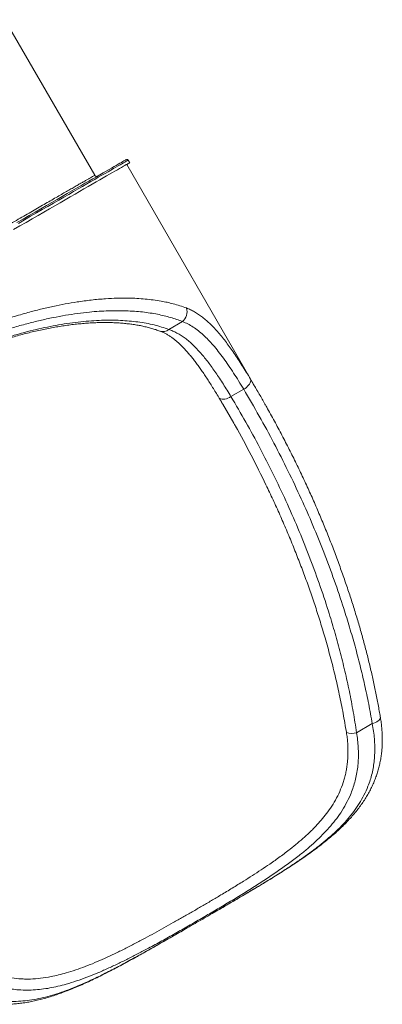
# Model space of a CAD drawing. Units: millimetres. Extents: x -50534 to 6533, y -13761 to 8770.
# Drawn here: x -26065 to -25569, y -6693 to -5348 of the extents above; entities that cross this region are included whole.
import ezdxf

# ---------------------------------------------------------------- set-up
doc = ezdxf.new("R2010")
doc.units = ezdxf.units.MM

msp = doc.modelspace()

# ---------------------------------------------------------------- linework, layer by layer
at = {"color": 7, "linetype": 'Continuous', "lineweight": 15}
for p, q in [((-25962, -5560.8), (-26084.8, -5348.2)), ((-25914.2, -5543.6), (-25916.2, -5540.2)), ((-25736.1, -5861.1), (-25918.1, -5545.9)), ((-25842.2, -5760.5), (-25860.7, -5771.3)), ((-25758.3, -5853), (-25775.7, -5863.1)), ((-25771.9, -5899.4), (-25787, -5873.4)), ((-25603.9, -6322.1), (-25582.5, -6309.7))]:
    msp.add_line(p, q, dxfattribs=at)
at = {"color": 8, "linetype": 'Continuous', "lineweight": 15}
for p, q in [((-25749.1, -5839.1), (-25744.3, -5847.3)), ((-25736.9, -6531.2), (-25737.1, -6531.3)), ((-25902.8, -6627), (-25902.6, -6626.8))]:
    msp.add_line(p, q, dxfattribs=at)
at = {"color": 7, "linetype": 'Continuous', "lineweight": 15, "flags": 128}
for points in [[(-26068.5, -5625.3), (-26060, -5620.5), (-26051.8, -5615.7), (-26043.7, -5611.1), (-26035.9, -5606.6), (-26028.2, -5602.2), (-26020.8, -5597.9), (-26013.6, -5593.7), (-26006.6, -5589.7), (-25999.9, -5585.8), (-25993.4, -5582.1), (-25987.1, -5578.5), (-25981.1, -5575), (-25975.4, -5571.7), (-25969.9, -5568.6), (-25964.6, -5565.6), (-25959.6, -5562.7), (-25954.9, -5560), (-25950.5, -5557.5), (-25946.4, -5555.1), (-25942.5, -5552.9), (-25938.9, -5550.8), (-25935.6, -5548.9), (-25932.6, -5547.2), (-25929.9, -5545.6), (-25927.5, -5544.3), (-25925.4, -5543.1), (-25923.6, -5542), (-25922, -5541.2), (-25920.8, -5540.5), (-25919.9, -5539.9), (-25919.3, -5539.6), (-25919, -5539.4), (-25919, -5539.4)], [(-26073.1, -5634.9), (-26064.4, -5629.9), (-26056, -5625.1), (-26047.7, -5620.3), (-26039.6, -5615.6), (-26031.7, -5611.1), (-26024, -5606.7), (-26016.6, -5602.4), (-26009.3, -5598.2), (-26002.3, -5594.2), (-25995.5, -5590.3), (-25989, -5586.5), (-25982.7, -5582.9), (-25976.7, -5579.4), (-25970.9, -5576.1), (-25965.4, -5572.9), (-25960.1, -5569.9), (-25955.1, -5567), (-25950.4, -5564.3), (-25945.9, -5561.7), (-25941.8, -5559.3), (-25937.9, -5557.1), (-25934.3, -5555), (-25931, -5553.2), (-25928, -5551.4), (-25925.2, -5549.9), (-25922.8, -5548.5), (-25920.7, -5547.3), (-25918.8, -5546.2), (-25917.3, -5545.4), (-25916.1, -5544.7), (-25915.2, -5544.1), (-25914.6, -5543.8), (-25914.2, -5543.6), (-25914.2, -5543.7), (-25914.5, -5543.8), (-25915.1, -5544.2), (-25916.1, -5544.7), (-25917.3, -5545.5), (-25918.1, -5545.9)], [(-25758.3, -5853), (-25756.4, -5851.8), (-25754.6, -5850.4), (-25753, -5848.9), (-25751.6, -5847.4), (-25750.4, -5845.9), (-25749.5, -5844.3), (-25748.9, -5842.9), (-25748.7, -5841.5), (-25748.7, -5840.2), (-25749.1, -5839.1)]]:
    msp.add_lwpolyline(points, dxfattribs=at)
at = {"color": 8, "linetype": 'Continuous', "lineweight": 15, "flags": 128}
for points in [[(-25916.2, -5540.2), (-25916.2, -5540.2), (-25916.6, -5540.3), (-25917.2, -5540.7), (-25918.1, -5541.2), (-25919.3, -5541.9), (-25920.8, -5542.8), (-25922.7, -5543.8), (-25924.8, -5545), (-25927.2, -5546.4), (-25930, -5548), (-25933, -5549.7), (-25936.3, -5551.6), (-25939.9, -5553.6), (-25943.8, -5555.9), (-25947.9, -5558.3), (-25952.4, -5560.8), (-25957.1, -5563.5), (-25962.1, -5566.4), (-25967.4, -5569.4), (-25972.9, -5572.6), (-25978.7, -5575.9), (-25984.7, -5579.4), (-25991, -5583), (-25997.5, -5586.8), (-26004.3, -5590.7), (-26011.3, -5594.7), (-26018.6, -5598.9), (-26026, -5603.2), (-26033.7, -5607.6), (-26041.6, -5612.2), (-26049.7, -5616.8), (-26058, -5621.6), (-26066.4, -5626.5)], [(-25792.2, -5864.3), (-25791.7, -5865), (-25790.7, -5865.8), (-25789.4, -5866.3), (-25787.8, -5866.6), (-25786, -5866.6), (-25784.1, -5866.4), (-25782, -5865.9), (-25779.9, -5865.1), (-25777.8, -5864.2), (-25775.7, -5863.1)], [(-25582.5, -6309.7), (-25580.2, -6309), (-25578.1, -6308.1), (-25576.2, -6307.2), (-25574.6, -6306.1), (-25573.2, -6305), (-25572.2, -6303.8), (-25571.6, -6302.6), (-25571.4, -6301.4), (-25571.4, -6300.7)]]:
    msp.add_lwpolyline(points, dxfattribs=at)
at = {"color": 7, "linetype": 'Continuous', "lineweight": 15}
for centre, radius, start, end in [((-25852.5, -5747.4), 16.7, 308.162, 18.8091), ((-25610.6, -6296.2), 26.8, 254.5322, 284.5175)]:
    msp.add_arc(centre, radius, start, end, dxfattribs=at)
at = {"color": 8, "linetype": 'Continuous', "lineweight": 15}
msp.add_arc((-25868.8, -5761.8), 12.4, 251.229, 310.3463, dxfattribs=at)
at = {"color": 7, "linetype": 'Continuous', "lineweight": 15}
for points, knots in [([(-25916.2, -5540.2), (-25916.3, -5540.1), (-25916.4, -5539.8), (-25916.9, -5539.4), (-25917.4, -5539.2), (-25917.8, -5539.2), (-25918.2, -5539.2), (-25918.4, -5539.2), (-25918.6, -5539.3), (-25918.7, -5539.3), (-25918.7, -5539.3), (-25918.7, -5539.3)], [0, 0, 0, 0, 0.064241, 0.197833, 0.307034, 0.40195, 0.485182, 0.569486, 0.688473, 0.868282, 1, 1, 1, 1]), ([(-25958.9, -5562.3), (-25958.9, -5562.3), (-25959.1, -5562.3), (-25959.5, -5562.4), (-25960.2, -5562.3), (-25961, -5561.9), (-25961.6, -5561.5), (-25961.9, -5561), (-25962, -5560.8)], [0, 0, 0, 0, 0.045789, 0.204564, 0.391805, 0.598626, 0.826879, 1, 1, 1, 1]), ([(-26536.4, -6146), (-26535.7, -6142.6), (-26534.5, -6135.8), (-26531.8, -6125.2), (-26528.4, -6114.3), (-26524.2, -6103.1), (-26519.2, -6091.7), (-26513.5, -6079.9), (-26507, -6067.8), (-26499.7, -6055.7), (-26491.8, -6043.5), (-26483.3, -6031.2), (-26473.9, -6018.8), (-26463.8, -6006.1), (-26452.9, -5993.3), (-26441.2, -5980.4), (-26428.7, -5967.3), (-26416, -5954.9), (-26403.3, -5943), (-26390.8, -5931.7), (-26377.7, -5920.5), (-26364, -5909.3), (-26349.8, -5898.1), (-26335, -5887), (-26319.7, -5876.1), (-26305.9, -5866.6), (-26293.8, -5858.6), (-26281.1, -5850.4), (-26265.7, -5841), (-26247.7, -5830.4), (-26229.2, -5820.1), (-26212.9, -5811.5), (-26199.1, -5804.5), (-26186.7, -5798.5), (-26173.5, -5792.3), (-26157.7, -5785.2), (-26140.3, -5777.9), (-26121.3, -5770.4), (-26103.9, -5764.1), (-26088.2, -5758.7), (-26075.3, -5754.6), (-26063.7, -5751.1), (-26050.9, -5747.5), (-26036, -5743.6), (-26019, -5739.7), (-26002.3, -5736.4), (-25988.1, -5734), (-25976.3, -5732.3), (-25966.6, -5731.1), (-25956.9, -5730.1), (-25945, -5729.2), (-25931.4, -5728.5), (-25917.1, -5728.4), (-25904.3, -5728.8), (-25892.9, -5729.7), (-25881.8, -5730.9), (-25871.8, -5732.5), (-25862.8, -5734.2), (-25854.2, -5736.3), (-25845.4, -5738.8), (-25839.6, -5740.9), (-25836.7, -5742)], [0, 0, 0, 0, 0.018656, 0.037313, 0.056139, 0.074965, 0.094051, 0.113136, 0.132409, 0.151681, 0.170394, 0.189108, 0.208037, 0.226966, 0.24623, 0.265493, 0.285002, 0.304511, 0.321415, 0.338319, 0.355423, 0.372527, 0.389939, 0.40735, 0.424983, 0.442616, 0.453946, 0.465276, 0.484343, 0.503409, 0.522832, 0.542256, 0.554028, 0.5658, 0.580341, 0.594881, 0.614521, 0.634175, 0.653815, 0.668743, 0.683671, 0.694937, 0.706202, 0.725123, 0.744045, 0.763242, 0.78244, 0.794045, 0.805651, 0.81795, 0.830249, 0.850902, 0.871555, 0.888291, 0.905028, 0.921896, 0.938763, 0.952673, 0.966583, 0.983291, 1, 1, 1, 1]), ([(-25836.7, -5742), (-25834.8, -5742.8), (-25831, -5744.3), (-25825.5, -5747.2), (-25820, -5750.6), (-25814.5, -5754.6), (-25809.1, -5759.1), (-25803.6, -5764.2), (-25798.2, -5769.7), (-25792.8, -5775.7), (-25787.4, -5782.2), (-25782, -5789), (-25776.7, -5796.3), (-25771.3, -5804), (-25765.8, -5812.2), (-25760.3, -5820.8), (-25754.7, -5829.7), (-25751, -5836), (-25749.1, -5839.1)], [0, 0, 0, 0, 0.060527, 0.121054, 0.182038, 0.243023, 0.305428, 0.367833, 0.430721, 0.493608, 0.555782, 0.617956, 0.680574, 0.743192, 0.807166, 0.87114, 0.93557, 1, 1, 1, 1]), ([(-25842.2, -5760.5), (-25844.8, -5759.5), (-25850, -5757.5), (-25858.3, -5754.9), (-25866.9, -5752.6), (-25876.2, -5750.5), (-25886.1, -5748.8), (-25896.6, -5747.4), (-25907.6, -5746.4), (-25919.1, -5745.8), (-25931, -5745.6), (-25943.3, -5745.8), (-25956.1, -5746.4), (-25970, -5747.6), (-25985.3, -5749.4), (-26002, -5751.9), (-26019.1, -5755.1), (-26036.8, -5758.9), (-26055, -5763.5), (-26073.2, -5768.6), (-26091.3, -5774.3), (-26109.2, -5780.4), (-26127.5, -5787.2), (-26146, -5794.6), (-26164.7, -5802.6), (-26183.5, -5811.3), (-26202.4, -5820.6), (-26221.3, -5830.4), (-26240.2, -5840.9), (-26259, -5851.9), (-26277.6, -5863.4), (-26294.7, -5874.6), (-26310.3, -5885.4), (-26324.5, -5895.7), (-26338.5, -5906.2), (-26352.1, -5917), (-26365.4, -5927.9), (-26378.3, -5939.1), (-26390.8, -5950.5), (-26403, -5962.1), (-26415, -5974.2), (-26426.6, -5986.5), (-26437.6, -5998.9), (-26448, -6011.3), (-26457.9, -6023.8), (-26467, -6036.3), (-26475.5, -6048.8), (-26483.2, -6061), (-26490, -6072.9), (-26496, -6084.4), (-26501.3, -6095.9), (-26506, -6107.2), (-26510, -6118.3), (-26513.3, -6129.3), (-26515.9, -6140), (-26517, -6147), (-26517.5, -6150.5)], [0, 0, 0, 0, 0.015336, 0.030673, 0.046057, 0.061442, 0.077874, 0.094437, 0.111006, 0.12757, 0.144344, 0.161125, 0.177899, 0.194824, 0.214967, 0.235122, 0.255264, 0.275764, 0.296277, 0.316776, 0.336182, 0.355601, 0.375006, 0.394797, 0.414603, 0.434394, 0.454618, 0.474859, 0.495082, 0.515784, 0.536504, 0.557206, 0.574021, 0.591067, 0.608123, 0.625169, 0.64257, 0.65998, 0.677382, 0.695024, 0.713678, 0.732441, 0.751204, 0.770314, 0.789425, 0.808882, 0.828339, 0.847901, 0.866565, 0.885313, 0.904061, 0.923074, 0.942087, 0.961364, 0.980642, 1, 1, 1, 1]), ([(-26499, -6139.8), (-26498.2, -6135.9), (-26496.7, -6128.1), (-26493.3, -6115.9), (-26489, -6103.5), (-26483.7, -6090.8), (-26477.5, -6077.9), (-26470.3, -6064.6), (-26462.2, -6051.2), (-26453.4, -6038), (-26444.1, -6025.1), (-26434.2, -6012.4), (-26423.6, -5999.7), (-26412.2, -5986.9), (-26400.1, -5974.2), (-26387.5, -5961.6), (-26374.3, -5949.3), (-26360.8, -5937.3), (-26346.6, -5925.3), (-26331.9, -5913.6), (-26316.7, -5902), (-26300.9, -5890.6), (-26284.4, -5879.3), (-26267.2, -5868.2), (-26249.7, -5857.5), (-26231.9, -5847.2), (-26213.9, -5837.3), (-26196.8, -5828.5), (-26180.7, -5820.7), (-26165.6, -5813.7), (-26150.5, -5807.2), (-26135.3, -5800.9), (-26120, -5795), (-26104.5, -5789.5), (-26089.2, -5784.4), (-26073.7, -5779.6), (-26058, -5775.3), (-26042.2, -5771.3), (-26026.6, -5767.9), (-26011.3, -5765), (-25996.1, -5762.6), (-25981.1, -5760.7), (-25966.6, -5759.5), (-25952.7, -5758.7), (-25939.4, -5758.5), (-25926.8, -5758.9), (-25914.7, -5759.7), (-25902.9, -5761), (-25891.6, -5762.8), (-25880.7, -5765.1), (-25870.4, -5767.9), (-25863.9, -5770.1), (-25860.7, -5771.3)], [0, 0, 0, 0, 0.022853, 0.045706, 0.068406, 0.091164, 0.113949, 0.13673, 0.159478, 0.182171, 0.20288, 0.223645, 0.244434, 0.265219, 0.285974, 0.306677, 0.326565, 0.346512, 0.366486, 0.386456, 0.406396, 0.426279, 0.446933, 0.467656, 0.488415, 0.509174, 0.529897, 0.55055, 0.567612, 0.584693, 0.601775, 0.618838, 0.636535, 0.654252, 0.67197, 0.689668, 0.708744, 0.727842, 0.746941, 0.766019, 0.785813, 0.805629, 0.825446, 0.845242, 0.864304, 0.883384, 0.902464, 0.921528, 0.941137, 0.960763, 0.98039, 1, 1, 1, 1]), ([(-26491, -6130.5), (-26490.8, -6129.6), (-26490.4, -6126.9), (-26489.3, -6122), (-26487.8, -6116), (-26486.1, -6109.9), (-26484.1, -6103.7), (-26481.8, -6097.4), (-26479.3, -6091.1), (-26476.5, -6084.7), (-26473.5, -6078.2), (-26470.2, -6071.7), (-26466.7, -6065.1), (-26462.9, -6058.5), (-26458.9, -6051.8), (-26454.7, -6045), (-26450.2, -6038.3), (-26445.5, -6031.5), (-26440.6, -6024.7), (-26435.4, -6017.9), (-26430.1, -6011.1), (-26424.5, -6004.3), (-26418.7, -5997.4), (-26412.7, -5990.6), (-26406.5, -5983.8), (-26400.1, -5977), (-26393.5, -5970.3), (-26386.8, -5963.6), (-26379.9, -5957), (-26372.9, -5950.4), (-26365.7, -5943.9), (-26358.4, -5937.4), (-26350.9, -5931), (-26343.2, -5924.7), (-26335.4, -5918.4), (-26327.5, -5912.2), (-26319.5, -5906), (-26311.3, -5900), (-26303, -5894), (-26294.6, -5888.1), (-26286.1, -5882.3), (-26277.5, -5876.6), (-26268.9, -5871), (-26260.1, -5865.5), (-26251.3, -5860.1), (-26242.4, -5854.9), (-26233.4, -5849.7), (-26224.4, -5844.7), (-26215.4, -5839.8), (-26206.2, -5835), (-26197, -5830.3), (-26187.7, -5825.7), (-26178.5, -5821.3), (-26169.2, -5817), (-26160, -5812.9), (-26150.8, -5809), (-26141.5, -5805.1), (-26132.2, -5801.4), (-26122.9, -5797.9), (-26113.7, -5794.5), (-26104.4, -5791.2), (-26095.2, -5788.2), (-26085.9, -5785.2), (-26076.8, -5782.5), (-26067.7, -5779.9), (-26058.6, -5777.4), (-26049.6, -5775.2), (-26040.7, -5773.1), (-26031.8, -5771.2), (-26023.1, -5769.4), (-26014.4, -5767.9), (-26005.8, -5766.5), (-25997.3, -5765.3), (-25988.9, -5764.2), (-25980.6, -5763.4), (-25972.5, -5762.7), (-25964.4, -5762.2), (-25956.5, -5761.9), (-25948.8, -5761.8), (-25941.2, -5761.9), (-25933.9, -5762.1), (-25926.7, -5762.6), (-25919.6, -5763.2), (-25912.7, -5764), (-25906, -5765), (-25899.6, -5766.1), (-25893.2, -5767.5), (-25887.1, -5769), (-25881.2, -5770.7), (-25876.4, -5772.2), (-25873.7, -5773.2), (-25872.8, -5773.6)], [0, 0, 0, 0, 0.005573, 0.01806, 0.030537, 0.042973, 0.055341, 0.067614, 0.079781, 0.091719, 0.103813, 0.115824, 0.12777, 0.139667, 0.151532, 0.16337, 0.175096, 0.186729, 0.198349, 0.209947, 0.221515, 0.233046, 0.244534, 0.255972, 0.267356, 0.27868, 0.289943, 0.301139, 0.312269, 0.32333, 0.33432, 0.345244, 0.356213, 0.367121, 0.377984, 0.388816, 0.399634, 0.410453, 0.421271, 0.431992, 0.442689, 0.453386, 0.464077, 0.474759, 0.485425, 0.496073, 0.506702, 0.517277, 0.527891, 0.538583, 0.549323, 0.560081, 0.570822, 0.58151, 0.592121, 0.602758, 0.613537, 0.624325, 0.635132, 0.645975, 0.656868, 0.667827, 0.678857, 0.689834, 0.700865, 0.711971, 0.723137, 0.73435, 0.745592, 0.756846, 0.768104, 0.779557, 0.791009, 0.802498, 0.81404, 0.825649, 0.837339, 0.849121, 0.860926, 0.872701, 0.884506, 0.89636, 0.908278, 0.92028, 0.932383, 0.944415, 0.956633, 0.968932, 0.981296, 0.993712, 1, 1, 1, 1]), ([(-25758.3, -5853), (-25760.6, -5849.2), (-25765.2, -5841.6), (-25772.1, -5830.8), (-25779, -5820.4), (-25785.9, -5810.5), (-25793, -5801.2), (-25799.9, -5792.8), (-25806.7, -5785.3), (-25813.4, -5778.8), (-25820.3, -5772.9), (-25827.4, -5767.9), (-25834.7, -5763.6), (-25839.7, -5761.6), (-25842.2, -5760.5)], [0, 0, 0, 0, 0.083573, 0.167205, 0.250775, 0.336687, 0.422669, 0.508575, 0.589172, 0.669833, 0.750425, 0.833592, 0.916835, 1, 1, 1, 1]), ([(-25872.7, -5773.6), (-25871.9, -5773.9), (-25869.7, -5774.7), (-25866.3, -5776.3), (-25862.6, -5778.4), (-25858.9, -5780.7), (-25855.2, -5783.3), (-25851.6, -5786.2), (-25847.9, -5789.3), (-25844.3, -5792.7), (-25840.6, -5796.4), (-25836.9, -5800.4), (-25833.1, -5804.7), (-25829.4, -5809.2), (-25825.6, -5814), (-25821.7, -5819.1), (-25817.8, -5824.6), (-25813.9, -5830.2), (-25809.9, -5836.1), (-25805.9, -5842.3), (-25801.8, -5848.8), (-25797.6, -5855.5), (-25794.4, -5860.7), (-25792.6, -5863.7), (-25792.3, -5864.3)], [0, 0, 0, 0, 0.033713, 0.083353, 0.131883, 0.179401, 0.226143, 0.272362, 0.318289, 0.364126, 0.410011, 0.456071, 0.502426, 0.549105, 0.595762, 0.64331, 0.691138, 0.739298, 0.787832, 0.836773, 0.886148, 0.93598, 0.986283, 1, 1, 1, 1]), ([(-25860.7, -5771.3), (-25858.8, -5772), (-25855.1, -5773.4), (-25849.5, -5776.1), (-25844, -5779.4), (-25838.5, -5783.2), (-25833, -5787.6), (-25827.6, -5792.5), (-25822.2, -5797.9), (-25816.9, -5803.7), (-25811.7, -5809.8), (-25806.6, -5816.3), (-25801.6, -5823.1), (-25796.5, -5830.4), (-25791.3, -5838), (-25786.1, -5846), (-25780.9, -5854.4), (-25777.4, -5860.2), (-25775.7, -5863.1)], [0, 0, 0, 0, 0.061395, 0.12279, 0.184711, 0.246633, 0.31018, 0.373728, 0.437819, 0.501911, 0.563099, 0.624287, 0.685905, 0.747525, 0.810433, 0.873341, 0.93667, 1, 1, 1, 1]), ([(-25744.3, -5847.3), (-25741.5, -5851.9), (-25736, -5861.1), (-25730.8, -5870.4), (-25728.3, -5874.9)], [0, 0, 0, 0, 0.509791, 1, 1, 1, 1]), ([(-25775.7, -5863.1), (-25768.8, -5874.6), (-25755.2, -5897.7), (-25736, -5933), (-25717.7, -5968.9), (-25700.4, -6005.4), (-25684.1, -6042.5), (-25668.9, -6080), (-25655, -6117.8), (-25643.5, -6152.2), (-25634.2, -6183.1), (-25626.7, -6210.3), (-25619.8, -6237.9), (-25613.7, -6265.7), (-25608.3, -6293.7), (-25605.4, -6312.6), (-25603.9, -6322.1)], [0, 0, 0, 0, 0.081915, 0.163829, 0.245939, 0.328049, 0.410543, 0.493093, 0.574609, 0.656187, 0.713348, 0.770515, 0.827675, 0.885115, 0.942563, 1, 1, 1, 1]), ([(-25582.5, -6309.7), (-25584.1, -6300.8), (-25587.2, -6283), (-25592.9, -6256.5), (-25599.1, -6230.2), (-25605.9, -6204.1), (-25613.4, -6178.1), (-25622.7, -6148), (-25634.3, -6113.8), (-25648.4, -6075.9), (-25663.5, -6038.8), (-25679.8, -6001.7), (-25697.6, -5964.3), (-25716.7, -5926.6), (-25736.9, -5889.5), (-25751.2, -5865.2), (-25758.3, -5853)], [0, 0, 0, 0, 0.054514, 0.109036, 0.163553, 0.21829, 0.273033, 0.327772, 0.410424, 0.493136, 0.574147, 0.655206, 0.741301, 0.827396, 0.913698, 1, 1, 1, 1]), ([(-25792.3, -5864.3), (-25791.4, -5865.7), (-25789.6, -5868.7), (-25787.8, -5871.8), (-25786.8, -5873.5)], [0, 0, 0, 0, 0.454251, 1, 1, 1, 1]), ([(-25571.5, -6300.7), (-25571.9, -6297.9), (-25573.4, -6289.3), (-25576.1, -6274.8), (-25579.7, -6257.1), (-25583.7, -6239.2), (-25588, -6221.2), (-25592.7, -6203.1), (-25597.7, -6184.8), (-25603, -6166.4), (-25608.8, -6147.8), (-25614.9, -6129), (-25621.4, -6110), (-25628.3, -6090.7), (-25635.5, -6071.2), (-25643.2, -6051.7), (-25651.2, -6032.2), (-25659.5, -6012.7), (-25668.1, -5993.3), (-25677, -5973.9), (-25686.3, -5954.5), (-25696, -5935.2), (-25705.9, -5915.8), (-25716.2, -5896.5), (-25723.7, -5882.9), (-25727.7, -5875.8), (-25728.2, -5875.1)], [0, 0, 0, 0, 0.018096, 0.056923, 0.096348, 0.136202, 0.176524, 0.217355, 0.258739, 0.300722, 0.343355, 0.386693, 0.430798, 0.475737, 0.521607, 0.567775, 0.614105, 0.660664, 0.707466, 0.754529, 0.801868, 0.8495, 0.89744, 0.945705, 0.994313, 1, 1, 1, 1]), ([(-25736.9, -6531.2), (-25735.8, -6530.6), (-25731.6, -6528), (-25724.2, -6523.5), (-25714.8, -6517.7), (-25705.6, -6512), (-25696.5, -6506.1), (-25687.6, -6500.3), (-25678.9, -6494.5), (-25670.5, -6488.6), (-25662.2, -6482.6), (-25654.3, -6476.7), (-25646.7, -6470.7), (-25639.4, -6464.7), (-25632.5, -6458.7), (-25625.9, -6452.7), (-25619.7, -6446.6), (-25613.8, -6440.5), (-25608.4, -6434.3), (-25603.3, -6428.2), (-25598.6, -6422), (-25594.2, -6415.7), (-25590.3, -6409.5), (-25586.7, -6403.2), (-25583.4, -6396.9), (-25580.5, -6390.6), (-25577.9, -6384.2), (-25575.7, -6377.8), (-25573.8, -6371.3), (-25572.2, -6364.7), (-25570.9, -6358.2), (-25569.9, -6351.5), (-25569.2, -6344.8), (-25568.8, -6338), (-25568.7, -6331.2), (-25568.8, -6324.3), (-25569.3, -6317.3), (-25570, -6310.3), (-25570.7, -6304.7), (-25571.3, -6301.5), (-25571.5, -6300.7)], [0, 0, 0, 0, 0.0106279, 0.0433795, 0.0759709, 0.1084716, 0.1408491, 0.1730743, 0.2051846, 0.2370814, 0.2688126, 0.3002644, 0.3313199, 0.3618828, 0.3918678, 0.4214525, 0.4506778, 0.4792716, 0.5072703, 0.5347256, 0.5616982, 0.5882384, 0.6141698, 0.6395414, 0.6644923, 0.689064, 0.7133045, 0.7372658, 0.7610023, 0.784563, 0.807861, 0.8309965, 0.8540562, 0.8770621, 0.9000333, 0.9229861, 0.9459348, 0.9688921, 0.9918523, 1, 1, 1, 1]), ([(-25737.1, -6531.3), (-25732.3, -6528.3), (-25722.6, -6522.5), (-25708.4, -6513.6), (-25694.4, -6504.6), (-25680.8, -6495.4), (-25667.5, -6486.1), (-25655.4, -6476.8), (-25644.2, -6467.7), (-25634.1, -6458.8), (-25624.5, -6449.5), (-25615.6, -6439.7), (-25607.5, -6429.6), (-25600.1, -6418.9), (-25593.6, -6407.4), (-25588.7, -6396.6), (-25585.2, -6386.7), (-25582.7, -6377.9), (-25580.9, -6368.9), (-25579.6, -6359.6), (-25579, -6350.2), (-25578.9, -6340.5), (-25579.5, -6330.5), (-25580.6, -6320.2), (-25581.9, -6313.2), (-25582.5, -6309.7)], [0, 0, 0, 0, 0.050672, 0.101371, 0.152041, 0.203777, 0.255545, 0.307276, 0.353442, 0.399636, 0.445796, 0.493212, 0.540666, 0.588072, 0.638498, 0.688921, 0.723311, 0.757724, 0.792111, 0.826226, 0.860367, 0.89448, 0.929643, 0.964838, 1, 1, 1, 1]), ([(-25603.9, -6322.1), (-25603.4, -6325.4), (-25602.4, -6332.2), (-25601.6, -6342.2), (-25601.3, -6352.1), (-25601.6, -6361.9), (-25602.6, -6371.6), (-25604.1, -6380.9), (-25606.3, -6389.9), (-25609, -6398.5), (-25612.8, -6408.4), (-25618.2, -6419.4), (-25625.2, -6431), (-25632.9, -6441.8), (-25641.2, -6451.8), (-25650.3, -6461.5), (-25660.3, -6471.1), (-25671, -6480.6), (-25683.2, -6490.5), (-25697, -6500.9), (-25712.5, -6511.8), (-25728.7, -6522.7), (-25745.6, -6533.5), (-25763, -6544.4), (-25780.6, -6555), (-25798.3, -6565.5), (-25816, -6575.8), (-25834, -6586.1), (-25852.1, -6596.4), (-25870.4, -6606.6), (-25887.3, -6615.7), (-25902.7, -6623.9), (-25916.6, -6631), (-25930.6, -6637.9), (-25944.6, -6644.4), (-25958.7, -6650.6), (-25972.8, -6656.2), (-25986.9, -6661.3), (-26000.1, -6665.4), (-26012.3, -6668.6), (-26023.5, -6670.9), (-26034.8, -6672.6), (-26046.1, -6673.6), (-26057.3, -6673.9), (-26067.8, -6673.3), (-26077.6, -6672.1), (-26086.6, -6670.4), (-26095.6, -6668), (-26104.5, -6664.9), (-26113.5, -6661.2), (-26121.8, -6657.1), (-26129.4, -6652.6), (-26136.5, -6648.1), (-26143.5, -6643.1), (-26148.1, -6639.4), (-26150.4, -6637.5)], [0, 0, 0, 0, 0.014364, 0.028741, 0.043106, 0.057925, 0.072757, 0.087577, 0.101709, 0.115851, 0.129984, 0.151693, 0.173404, 0.192865, 0.212344, 0.231808, 0.251846, 0.271898, 0.291938, 0.316837, 0.34176, 0.366662, 0.392356, 0.418071, 0.443765, 0.468855, 0.493965, 0.519054, 0.544891, 0.570749, 0.596586, 0.61652, 0.636454, 0.656559, 0.676663, 0.697344, 0.718024, 0.738936, 0.759847, 0.77686, 0.793883, 0.810895, 0.828344, 0.845806, 0.863253, 0.877659, 0.892075, 0.90648, 0.92128, 0.936093, 0.950893, 0.963109, 0.975324, 0.987662, 1, 1, 1, 1]), ([(-26143.6, -6625.5), (-26141.4, -6627.2), (-26137.1, -6630.6), (-26130.5, -6635.2), (-26123.8, -6639.5), (-26117.2, -6643.1), (-26110.8, -6646.3), (-26103.9, -6649.3), (-26096.2, -6652.1), (-26087.7, -6654.6), (-26077.5, -6656.8), (-26067.6, -6658.1), (-26057.9, -6658.6), (-26048, -6658.6), (-26036, -6657.7), (-26023.1, -6655.7), (-26011.4, -6653.1), (-26000.2, -6650.1), (-25988.1, -6646.3), (-25975, -6641.6), (-25961.8, -6636.3), (-25948.4, -6630.4), (-25934.8, -6624.1), (-25921, -6617.3), (-25907.1, -6610.2), (-25893.6, -6603), (-25880.3, -6595.9), (-25867.5, -6588.8), (-25854.6, -6581.6), (-25841.6, -6574.2), (-25828.6, -6566.7), (-25815.5, -6559.1), (-25802.4, -6551.5), (-25788.5, -6543.2), (-25773.8, -6534.4), (-25759.5, -6525.5), (-25746.4, -6517.2), (-25734.4, -6509.4), (-25721.6, -6500.8), (-25708.3, -6491.4), (-25695.6, -6481.9), (-25684.6, -6473), (-25674.4, -6464.2), (-25664.2, -6454.7), (-25654.8, -6444.6), (-25646.6, -6434.8), (-25639.3, -6424.9), (-25632.6, -6414.2), (-25626.8, -6402.5), (-25622.8, -6392.4), (-25620.3, -6384), (-25618.7, -6377.6), (-25617.5, -6371.1), (-25616.4, -6363.7), (-25615.7, -6355.4), (-25615.6, -6346.1), (-25615.9, -6337.4), (-25616.7, -6329.3), (-25617.4, -6324.4), (-25617.8, -6321.9)], [0, 0, 0, 0, 0.012018, 0.024097, 0.036176, 0.048317, 0.058949, 0.069582, 0.083964, 0.098358, 0.112741, 0.134622, 0.147276, 0.15993, 0.182358, 0.204789, 0.221032, 0.237276, 0.257377, 0.277478, 0.297857, 0.318236, 0.338998, 0.359761, 0.380777, 0.401793, 0.420924, 0.440055, 0.459355, 0.478655, 0.498206, 0.517756, 0.537482, 0.557208, 0.580904, 0.6046, 0.623795, 0.642998, 0.662192, 0.686513, 0.710833, 0.729089, 0.747344, 0.76951, 0.791675, 0.810398, 0.82912, 0.850058, 0.871229, 0.892398, 0.903117, 0.913835, 0.924441, 0.935046, 0.949399, 0.963764, 0.978116, 0.989058, 1, 1, 1, 1]), ([(-25798.4, -6567.3), (-25797.9, -6567), (-25794.1, -6564.8), (-25787, -6560.7), (-25777.2, -6555), (-25767.4, -6549.3), (-25757.6, -6543.5), (-25747.9, -6537.8), (-25741, -6533.7), (-25737.3, -6531.5), (-25736.9, -6531.2)], [0, 0, 0, 0, 0.023443, 0.182196, 0.340305, 0.498859, 0.658255, 0.818119, 0.978126, 1, 1, 1, 1]), ([(-25842.2, -6592.6), (-25841.7, -6592.3), (-25837.7, -6590), (-25830.1, -6585.6), (-25819.6, -6579.6), (-25809.2, -6573.6), (-25802.2, -6569.5), (-25798.6, -6567.4), (-25798.4, -6567.3)], [0, 0, 0, 0, 0.0351996, 0.2757405, 0.5162815, 0.7522156, 0.9881497, 1, 1, 1, 1]), ([(-25902.8, -6627), (-25900.5, -6625.7), (-25895, -6622.7), (-25886.2, -6617.7), (-25876.4, -6612.1), (-25866.5, -6606.5), (-25856.6, -6600.8), (-25848.5, -6596.2), (-25843.7, -6593.5), (-25842.2, -6592.6)], [0, 0, 0, 0, 0.11394, 0.275806, 0.438134, 0.601018, 0.764672, 0.927133, 1, 1, 1, 1]), ([(-26185.2, -6654.9), (-26184.6, -6655.4), (-26182.2, -6657.5), (-26177.8, -6660.8), (-26172.1, -6665), (-26166.2, -6668.9), (-26160.3, -6672.6), (-26154.3, -6675.9), (-26148.3, -6678.9), (-26142.2, -6681.6), (-26136, -6684.1), (-26129.7, -6686.2), (-26123.3, -6688.1), (-26116.8, -6689.7), (-26110.3, -6691), (-26103.6, -6692), (-26096.9, -6692.7), (-26090.1, -6693), (-26083.2, -6693.1), (-26076.1, -6692.9), (-26068.9, -6692.4), (-26061.5, -6691.5), (-26054.1, -6690.4), (-26046.5, -6689), (-26038.7, -6687.2), (-26030.8, -6685.1), (-26022.7, -6682.7), (-26014.4, -6680), (-26006, -6677), (-25997.4, -6673.7), (-25988.6, -6670.1), (-25979.7, -6666.3), (-25970.7, -6662.2), (-25961.6, -6657.9), (-25952.4, -6653.3), (-25943, -6648.6), (-25933.6, -6643.7), (-25924, -6638.6), (-25914.4, -6633.4), (-25907.3, -6629.5), (-25903.4, -6627.4), (-25902.8, -6627)], [0, 0, 0, 0, 0.0070057, 0.0300664, 0.0531611, 0.0762564, 0.09932, 0.1223229, 0.1452389, 0.1680262, 0.1908163, 0.2138798, 0.2371696, 0.2606328, 0.2842087, 0.3078291, 0.3314649, 0.3554478, 0.3799052, 0.4048151, 0.4301415, 0.4558307, 0.4817955, 0.5082056, 0.5352554, 0.5628455, 0.5909869, 0.6196783, 0.6489054, 0.6786394, 0.7088346, 0.7394269, 0.7703323, 0.8014421, 0.8329015, 0.8647718, 0.8967339, 0.9288027, 0.9609907, 0.9933093, 1, 1, 1, 1]), ([(-26171.8, -6649.9), (-26168.8, -6652.5), (-26162.6, -6657.6), (-26153.2, -6664.4), (-26143.5, -6670.4), (-26133.7, -6675.6), (-26123.4, -6680.2), (-26112.6, -6683.9), (-26101.2, -6686.7), (-26089.7, -6688.5), (-26078.1, -6689.3), (-26066.2, -6689.1), (-26054.1, -6688.1), (-26041.8, -6686.1), (-26029.4, -6683.3), (-26016.8, -6679.8), (-26004.2, -6675.6), (-25990, -6670.2), (-25974.1, -6663.4), (-25956.5, -6655.2), (-25938.7, -6646.3), (-25920.7, -6636.8), (-25908.6, -6630.1), (-25902.6, -6626.8)], [0, 0, 0, 0, 0.039578, 0.079287, 0.119046, 0.158767, 0.198354, 0.242359, 0.286506, 0.330719, 0.3749, 0.418934, 0.464198, 0.509583, 0.555053, 0.600549, 0.645993, 0.691296, 0.752917, 0.814696, 0.876544, 0.938353, 1, 1, 1, 1])]:
    msp.add_open_spline(points, degree=3, knots=knots, dxfattribs=at)
at = {"color": 8, "linetype": 'Continuous', "lineweight": 15}
for points, knots in [([(-26630.6, -5946.8), (-26630.5, -5946.8), (-26630.3, -5946.6), (-26628.6, -5945.6), (-26625.8, -5944), (-26622.2, -5941.9), (-26618.3, -5939.6), (-26614.3, -5937.3), (-26609.7, -5934.6), (-26604.5, -5931.6), (-26598.8, -5928.3), (-26592.4, -5924.6), (-26585.5, -5920.6), (-26578.1, -5916.3), (-26570.3, -5911.8), (-26562.1, -5907), (-26553.5, -5902), (-26544.3, -5896.7), (-26534.5, -5891), (-26524.3, -5885.1), (-26513.6, -5878.9), (-26502.6, -5872.6), (-26491.4, -5866.1), (-26480, -5859.5), (-26468.2, -5852.7), (-26456, -5845.6), (-26443.5, -5838.3), (-26430.5, -5830.8), (-26417.3, -5823.2), (-26403.9, -5815.5), (-26390.6, -5807.8), (-26377.2, -5800), (-26363.6, -5792.2), (-26349.8, -5784.2), (-26335.8, -5776.1), (-26321.5, -5767.9), (-26307.2, -5759.6), (-26293.1, -5751.5), (-26279.1, -5743.4), (-26265.2, -5735.4), (-26251.4, -5727.4), (-26237.5, -5719.4), (-26223.6, -5711.4), (-26209.8, -5703.4), (-26196, -5695.5), (-26182.6, -5687.7), (-26169.5, -5680.2), (-26156.8, -5672.8), (-26144.2, -5665.6), (-26131.9, -5658.5), (-26119.7, -5651.4), (-26107.7, -5644.6), (-26096.1, -5637.8), (-26084.9, -5631.4), (-26074.2, -5625.3), (-26064, -5619.4), (-26054.2, -5613.7), (-26044.8, -5608.3), (-26035.7, -5603), (-26027, -5598), (-26018.7, -5593.3), (-26011.1, -5588.9), (-26004, -5584.8), (-25997.5, -5581.1), (-25991.5, -5577.7), (-25986, -5574.5), (-25981, -5571.6), (-25976.5, -5569.1), (-25972.6, -5566.8), (-25969.1, -5564.8), (-25966.1, -5563.1), (-25963.8, -5561.8), (-25962.3, -5561), (-25962.1, -5560.9), (-25962, -5560.8)], [0, 0, 0, 0, 0.018317, 0.036694, 0.055259, 0.073887, 0.087073, 0.100259, 0.113536, 0.126814, 0.14038, 0.153946, 0.167612, 0.181278, 0.194464, 0.20765, 0.220928, 0.234206, 0.247772, 0.261339, 0.275005, 0.288671, 0.301857, 0.315043, 0.328321, 0.341599, 0.355165, 0.368732, 0.382399, 0.396065, 0.409251, 0.422436, 0.435713, 0.448991, 0.462557, 0.476123, 0.489789, 0.503455, 0.516639, 0.529824, 0.5431, 0.556376, 0.569941, 0.583506, 0.597171, 0.610836, 0.624021, 0.637205, 0.650481, 0.663758, 0.677323, 0.690888, 0.704552, 0.718217, 0.731403, 0.744589, 0.757866, 0.771143, 0.784709, 0.798275, 0.811941, 0.825607, 0.838793, 0.851979, 0.865257, 0.878535, 0.892101, 0.905668, 0.919334, 0.933001, 0.94964, 0.966325, 0.983149, 1, 1, 1, 1]), ([(-25617.8, -6321.9), (-25619.2, -6313.2), (-25622.2, -6295.7), (-25627.4, -6269.7), (-25633.3, -6243.8), (-25639.8, -6218.1), (-25646.6, -6193.9), (-25653.4, -6171.1), (-25660.2, -6149.8), (-25667.4, -6128.6), (-25675, -6107.5), (-25683, -6086.6), (-25691.2, -6065.7), (-25699.9, -6045), (-25708.8, -6024.4), (-25718.1, -6003.9), (-25731, -5976.7), (-25748, -5943), (-25762.8, -5915), (-25771.1, -5900.7), (-25771.9, -5899.4)], [0, 0, 0, 0, 0.058286, 0.116571, 0.174887, 0.233289, 0.291716, 0.341217, 0.390719, 0.44027, 0.489821, 0.539509, 0.589197, 0.638925, 0.688653, 0.738835, 0.789017, 0.889452, 0.990103, 1, 1, 1, 1]), ([(-25798.4, -6567.3), (-25795.1, -6565.4), (-25788.4, -6561.5), (-25778.2, -6555.6), (-25767.9, -6549.5), (-25757.5, -6543.4), (-25747.3, -6537.4), (-25740.5, -6533.3), (-25737.1, -6531.3)], [0, 0, 0, 0, 0.158205, 0.324742, 0.493225, 0.661707, 0.830854, 1, 1, 1, 1]), ([(-25902.6, -6626.8), (-25899.2, -6624.9), (-25892.4, -6621.2), (-25882.2, -6615.4), (-25871.9, -6609.6), (-25861.6, -6603.7), (-25851.7, -6598), (-25845.2, -6594.3), (-25842.2, -6592.6)], [0, 0, 0, 0, 0.169791, 0.339581, 0.510022, 0.680464, 0.852898, 1, 1, 1, 1])]:
    msp.add_open_spline(points, degree=3, knots=knots, dxfattribs=at)

doc.saveas('drawing.dxf')
